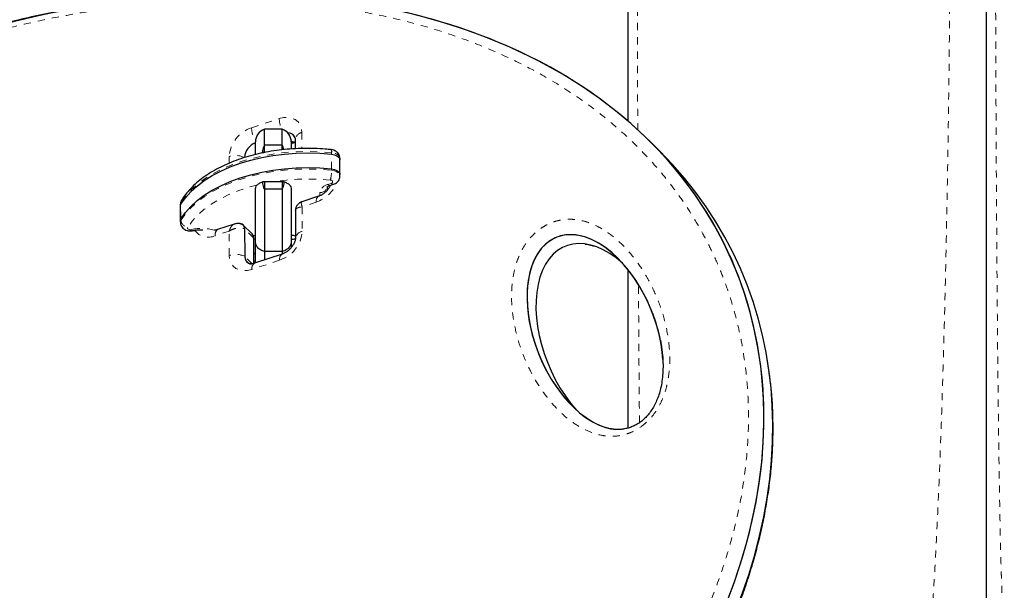
# Model space of a CAD drawing. Units: millimetres. Extents: x -1061 to -546, y -148 to 374.
# Drawn here: x -798 to -784, y 34 to 42 of the extents above; entities that cross this region are included whole.
import ezdxf

# ---------------------------------------------------------------- set-up
doc = ezdxf.new("R2010")
doc.units = ezdxf.units.MM
doc.linetypes.add('PHANTOM', pattern=[0.0127, 0.00635, -0.00127, 0.00127, -0.00127, 0.00127, -0.00127])
doc.layers.add('CONTOUR', color=7, linetype='Continuous')

msp = doc.modelspace()

# ---------------------------------------------------------------- linework, layer by layer
at = {"layer": 'CONTOUR', "linetype": 'Continuous', "lineweight": 25}
for p, q in [((-789.65567, 40.13249), (-789.65567, 42.82877)), ((-794.48379, 40.02204), (-794.73379, 40.02204)), ((-794.73379, 39.79727), (-794.73379, 40.02204)), ((-794.48379, 39.79727), (-794.48379, 40.02204)), ((-794.30389, 39.88202), (-794.30352, 39.74791)), ((-794.85879, 39.67124), (-794.85879, 39.84526)), ((-794.73379, 39.69487), (-794.73379, 39.79727)), ((-794.48379, 39.79727), (-794.73379, 39.79727)), ((-794.48379, 39.73358), (-794.48379, 39.79727)), ((-794.35879, 39.84526), (-794.35879, 39.74876)), ((-794.3395, 39.83798), (-794.35879, 39.83158)), ((-794.35879, 39.82026), (-794.31201, 39.83577)), ((-794.31201, 39.83577), (-794.30377, 39.83813)), ((-789.2157, 39.71514), (-789.34008, 39.83953)), ((-794.76117, 39.69487), (-794.7833, 39.68485)), ((-794.73379, 39.69487), (-794.76117, 39.69487)), ((-793.67958, 39.59228), (-793.67958, 39.61276)), ((-793.67958, 39.38749), (-793.67958, 39.59228)), ((-793.67958, 39.36701), (-793.67958, 39.38749)), ((-794.85879, 38.44758), (-794.85879, 39.19089)), ((-794.73379, 39.2853), (-794.76117, 39.2853)), ((-794.73379, 39.2853), (-794.73379, 39.1829)), ((-794.48379, 39.2853), (-794.73379, 39.2853)), ((-794.73379, 39.1829), (-794.73379, 38.31245)), ((-794.48379, 39.1829), (-794.73379, 39.1829)), ((-794.45642, 39.2853), (-794.48379, 39.2853)), ((-794.48379, 39.2853), (-794.48379, 39.1829)), ((-794.48379, 39.1829), (-794.48379, 38.31245)), ((-794.35879, 39.19089), (-794.35879, 38.44758)), ((-793.85879, 39.2096), (-793.85879, 39.16502)), ((-793.81486, 39.23611), (-793.7691, 39.25126)), ((-793.97676, 39.08557), (-794.20945, 39.00846)), ((-795.90725, 38.96905), (-795.90725, 38.94857)), ((-795.90725, 38.94857), (-795.90725, 38.74378)), ((-794.30118, 38.88076), (-794.30015, 38.50094)), ((-794.29903, 38.8808), (-794.29932, 38.88583)), ((-795.90725, 38.74378), (-795.90725, 38.7233)), ((-795.15365, 38.69555), (-795.38634, 38.61844)), ((-794.90508, 38.5577), (-795.02947, 38.68209)), ((-795.00943, 38.62963), (-795.00839, 38.246)), ((-794.89311, 38.54039), (-794.88504, 38.50525)), ((-794.88504, 38.50525), (-794.88407, 38.14543)), ((-794.88106, 38.14629), (-794.88197, 38.48223)), ((-794.85879, 38.17047), (-794.85879, 38.44758)), ((-794.35879, 38.44758), (-794.35879, 38.36865)), ((-794.85879, 38.28064), (-794.88143, 38.28182)), ((-794.48682, 38.27657), (-794.87282, 38.14865)), ((-794.73379, 38.31245), (-794.73379, 38.19473)), ((-794.48379, 38.31245), (-794.73379, 38.31245)), ((-794.48379, 38.31245), (-794.48379, 38.27767)), ((-794.85879, 38.17825), (-794.88115, 38.1794)), ((-794.85879, 38.1533), (-794.85879, 38.17047)), ((-789.65567, 35.84734), (-789.65567, 38.05716))]:
    msp.add_line(p, q, dxfattribs=at)
at = {"layer": 'CONTOUR', "linetype": 'PHANTOM', "lineweight": 18}
for p, q in [((-794.91248, 40.04131), (-794.52647, 40.16923)), ((-794.3395, 39.83798), (-794.35921, 39.85768)), ((-794.20968, 39.97582), (-794.20907, 39.75176)), ((-795.22741, 39.54489), (-795.22766, 39.63846)), ((-793.7959, 39.67234), (-793.7959, 39.69282)), ((-793.7959, 39.46755), (-793.7959, 39.67234)), ((-793.7959, 39.44708), (-793.7959, 39.46755)), ((-793.84629, 39.24913), (-793.80054, 39.26428)), ((-793.95879, 39.09297), (-793.95879, 39.13736)), ((-795.89902, 38.97589), (-795.89902, 38.99636)), ((-795.89902, 38.7711), (-795.89902, 38.97589)), ((-794.01106, 39.00088), (-794.20686, 38.93599)), ((-794.20686, 38.93599), (-794.20594, 38.59473)), ((-795.89902, 38.75062), (-795.89902, 38.7711)), ((-794.88504, 38.50525), (-795.00943, 38.62963)), ((-795.22485, 38.59863), (-795.42065, 38.53374)), ((-795.22392, 38.25737), (-795.22485, 38.59863)), ((-794.88504, 38.50525), (-794.88412, 38.48219)), ((-794.90427, 38.14188), (-795.00839, 38.246)), ((-794.52112, 38.19188), (-794.90713, 38.06396)), ((-794.85767, 38.15367), (-794.85879, 38.17047))]:
    msp.add_line(p, q, dxfattribs=at)
at = {"layer": 'CONTOUR', "linetype": 'PHANTOM', "lineweight": 18, "flags": 128}
for points in [[(-794.52647, 40.16923), (-794.46481, 40.18393), (-794.40549, 40.18661), (-794.35078, 40.17717), (-794.3028, 40.15596), (-794.26338, 40.1238), (-794.23404, 40.08194), (-794.21591, 40.03197), (-794.20968, 39.97582)], [(-793.7959, 39.69282), (-793.95941, 39.70578), (-794.12428, 39.71043), (-794.28922, 39.70675), (-794.45296, 39.69475), (-794.61422, 39.67453), (-794.77175, 39.64626), (-794.92433, 39.61014), (-795.07078, 39.56645), (-795.20996, 39.51555), (-795.34078, 39.45782), (-795.46225, 39.3937), (-795.5734, 39.32371), (-795.67338, 39.24838), (-795.76142, 39.16829), (-795.83683, 39.08407), (-795.89902, 38.99636)], [(-795.89902, 38.75062), (-795.83683, 38.83832), (-795.76142, 38.92254), (-795.67338, 39.00263), (-795.5734, 39.07796), (-795.46225, 39.14796), (-795.34078, 39.21207), (-795.20996, 39.2698), (-795.07078, 39.32071), (-794.92433, 39.36439), (-794.77175, 39.40051), (-794.61422, 39.42879), (-794.45296, 39.449), (-794.28922, 39.461), (-794.12428, 39.46469), (-793.95941, 39.46003), (-793.7959, 39.44708)], [(-793.7959, 39.44708), (-793.75522, 39.43899), (-793.72064, 39.42427), (-793.69534, 39.40429), (-793.68166, 39.38087), (-793.67958, 39.36701)], [(-794.83952, 39.24146), (-794.94763, 39.21205), (-795.09197, 39.16425), (-795.22785, 39.10889), (-795.35407, 39.04646), (-795.46952, 38.97752), (-795.57318, 38.90266), (-795.66413, 38.82255), (-795.74157, 38.7379), (-795.80482, 38.64945)], [(-795.89902, 38.99636), (-795.90706, 38.97326), (-795.90725, 38.96905)], [(-795.90725, 38.7232), (-795.90706, 38.72751), (-795.89902, 38.75062)], [(-795.80482, 38.64945), (-795.80719, 38.64263), (-795.80606, 38.6357), (-795.80151, 38.62925), (-795.79394, 38.62381), (-795.78396, 38.61985), (-795.77243, 38.61769), (-795.7603, 38.61752), (-795.74859, 38.61935)], [(-794.90713, 38.06396), (-794.96879, 38.04926), (-795.02812, 38.04658), (-795.08282, 38.05603), (-795.1308, 38.07723), (-795.17022, 38.10939), (-795.19956, 38.15125), (-795.2177, 38.20122), (-795.22392, 38.25737)]]:
    msp.add_lwpolyline(points, dxfattribs=at)
at = {"layer": 'CONTOUR', "linetype": 'Continuous', "lineweight": 25, "flags": 128}
for points in [[(-794.30379, 39.84606), (-794.30776, 39.84554), (-794.3395, 39.83798)], [(-794.30379, 39.84606), (-794.30776, 39.84554), (-794.3395, 39.83798)], [(-795.89902, 38.97589), (-795.83683, 39.06359), (-795.76142, 39.14781), (-795.67338, 39.2279), (-795.5734, 39.30323), (-795.46225, 39.37323), (-795.34078, 39.43734), (-795.20996, 39.49507), (-795.07078, 39.54597), (-794.92433, 39.58966), (-794.77175, 39.62578), (-794.61422, 39.65405), (-794.45296, 39.67427), (-794.28922, 39.68627), (-794.12428, 39.68995), (-793.95941, 39.6853), (-793.7959, 39.67234)], [(-795.89902, 38.97589), (-795.83683, 39.06359), (-795.76142, 39.14781), (-795.67338, 39.2279), (-795.5734, 39.30323), (-795.46225, 39.37323), (-795.34078, 39.43734), (-795.20996, 39.49507), (-795.07078, 39.54597), (-794.92433, 39.58966), (-794.77175, 39.62578), (-794.61422, 39.65405), (-794.45296, 39.67427), (-794.28922, 39.68627), (-794.12428, 39.68995), (-793.95941, 39.6853), (-793.7959, 39.67234)], [(-793.7959, 39.67234), (-793.75522, 39.66425), (-793.72064, 39.64954), (-793.69534, 39.62956), (-793.68166, 39.60614), (-793.67958, 39.59228)], [(-793.7959, 39.67234), (-793.75522, 39.66425), (-793.72064, 39.64954), (-793.69534, 39.62956), (-793.68166, 39.60614), (-793.67958, 39.59228)], [(-795.89902, 38.7711), (-795.83683, 38.8588), (-795.76142, 38.94302), (-795.67338, 39.02311), (-795.5734, 39.09844), (-795.46225, 39.16844), (-795.34078, 39.23255), (-795.20996, 39.29028), (-795.07078, 39.34119), (-794.92433, 39.38487), (-794.77175, 39.42099), (-794.61422, 39.44927), (-794.45296, 39.46948), (-794.28922, 39.48148), (-794.12428, 39.48517), (-793.95941, 39.48051), (-793.7959, 39.46755)], [(-795.89902, 38.7711), (-795.83683, 38.8588), (-795.76142, 38.94302), (-795.67338, 39.02311), (-795.5734, 39.09844), (-795.46225, 39.16844), (-795.34078, 39.23255), (-795.20996, 39.29028), (-795.07078, 39.34119), (-794.92433, 39.38487), (-794.77175, 39.42099), (-794.61422, 39.44927), (-794.45296, 39.46948), (-794.28922, 39.48148), (-794.12428, 39.48517), (-793.95941, 39.48051), (-793.7959, 39.46755)], [(-793.7959, 39.46755), (-793.75522, 39.45947), (-793.72064, 39.44475), (-793.69534, 39.42477), (-793.68166, 39.40135), (-793.67958, 39.38749)], [(-793.7959, 39.46755), (-793.75522, 39.45947), (-793.72064, 39.44475), (-793.69534, 39.42477), (-793.68166, 39.40135), (-793.67958, 39.38749)], [(-795.90725, 38.94857), (-795.90706, 38.95278), (-795.89902, 38.97589)], [(-795.90725, 38.94857), (-795.90706, 38.95278), (-795.89902, 38.97589)], [(-795.90725, 38.74378), (-795.90706, 38.74799), (-795.89902, 38.7711)], [(-795.90725, 38.74378), (-795.90706, 38.74799), (-795.89902, 38.7711)], [(-794.89182, 38.53418), (-794.88318, 38.53535), (-794.85879, 38.53673)], [(-794.85879, 38.48543), (-794.88318, 38.4868), (-794.88567, 38.4871)], [(-794.85879, 38.48543), (-794.88318, 38.4868), (-794.88328, 38.48682)], [(-787.67331, 36.51947), (-787.67834, 36.56832), (-787.71491, 36.81575), (-787.71491, 36.81578), (-787.71491, 36.81578)]]:
    msp.add_lwpolyline(points, dxfattribs=at)
at = {"layer": 'CONTOUR', "linetype": 'PHANTOM', "lineweight": 18}
for centre, radius, start, end in [((-794.11944, 40.18092), 0.4072, 181.645104, 202.966076), ((-794.76797, 39.60353), 0.46101, 108.267757, 175.654659), ((-794.49206, 40.0554), 0.42065, 181.919878, 209.342012), ((-794.18642, 39.85825), 0.11985, 101.188737, 168.559257), ((-794.32292, 39.87183), 0.0377, 243.913178, 285.765521), ((-793.85073, 39.70536), 0.05625, 347.122544, 32.835226), ((-795.13466, 39.35293), 0.30029, 65.917155, 108.040798), ((-793.78686, 39.58143), 0.11175, 16.277562, 94.641994), ((-794.33455, 39.44696), 0.53864, 345.131172, 0.01193), ((-794.13349, 36.2776), 3.04794, 83.982016, 99.321086), ((-793.80523, 39.28712), 0.02331, 281.592442, 111.941637), ((-794.17142, 39.45899), 0.48536, 289.291745, 338.302781), ((-793.82236, 39.11253), 0.13868, 99.939999, 169.684263), ((-793.95057, 39.22932), 0.09232, 264.888926, 353.756454), ((-793.8202, 39.26769), 0.03203, 215.425536, 279.594556), ((-793.77446, 39.28282), 0.032, 215.409522, 279.694739), ((-793.92943, 39.01712), 0.08324, 124.685783, 191.248617), ((-795.83651, 38.99714), 0.06251, 148.448103, 180.71263), ((-795.78575, 38.76165), 0.1138, 185.561928, 260.354893), ((-795.60905, 38.0607), 0.57581, 72.56409, 104.024626), ((-795.72516, 38.62996), 0.02572, 204.358486, 271.819384), ((-795.51728, 38.74738), 0.23448, 216.839062, 294.339157), ((-795.33905, 38.54999), 0.0832, 124.638697, 191.258327), ((-794.66563, 38.62966), 0.46101, 288.267757, 355.654659), ((-794.18229, 38.47641), 0.12066, 101.302708, 167.602471), ((-795.13093, 37.97184), 0.30029, 65.917155, 108.040798), ((-794.43949, 38.20812), 0.08324, 124.685783, 191.248617), ((-794.82554, 38.0802), 0.0832, 124.638697, 191.258327)]:
    msp.add_arc(centre, radius, start, end, dxfattribs=at)
at = {"layer": 'CONTOUR', "linetype": 'Continuous', "lineweight": 25}
for centre, radius, start, end in [((-794.67129, 39.84526), 0.1875, 109.471221, 180), ((-794.54629, 39.84526), 0.1875, 0, 70.528779), ((-794.40511, 39.86754), 0.10403, 17.609013, 91.419333), ((-794.40513, 39.86756), 0.104, 16.219052, 91.407541), ((-794.77544, 39.609), 0.23737, 110.556917, 175.631536), ((-795.07969, 38.63211), 0.07031, 357.983992, 96.25707), ((-794.95678, 38.50789), 0.07179, 357.887338, 43.933088), ((-794.35762, 38.33555), 0.20118, 73.424054, 90.334477), ((-794.35759, 38.68625), 0.20083, 269.656113, 286.868074), ((-794.90571, 38.24068), 0.10281, 177.037406, 252.997697), ((-794.90476, 38.24139), 0.10373, 177.451926, 263.750427)]:
    msp.add_arc(centre, radius, start, end, dxfattribs=at)
for centre, major_axis, ratio, start_param, end_param in [((-797.73284, 33.89113), (9.46923, 4.42034), 0.7071928, 4.40546292, 7.78207291), ((-797.73284, 33.89113), (9.46923, 4.42034), 0.7071928, 4.40546292, 7.07570635), ((-797.60845, 33.76674), (9.46923, 4.42034), 0.7071928, 4.40546292, 6.53480315), ((-797.60845, 33.76674), (9.46923, 4.42034), 0.7071928, 4.40546292, 6.53475944), ((-790.11731, 37.18565), (-0.54165, 1.32427), 0.58988192, 4.38613661, 8.97805145), ((-790.11731, 37.18565), (-0.54165, 1.32427), 0.58988192, 4.19158148, 9.12918669), ((-789.99293, 37.06127), (-0.54165, 1.32427), 0.58988192, 5.40009658, 8.40246)]:
    msp.add_ellipse(centre, major_axis=major_axis, ratio=ratio, start_param=start_param, end_param=end_param, dxfattribs=at)
at = {"layer": 'CONTOUR', "linetype": 'PHANTOM', "lineweight": 18}
for points, knots in [([(-785.63149, 31.65984), (-785.63109, 31.6603), (-785.62846, 31.66334), (-785.62416, 31.67011), (-785.61869, 31.67987), (-785.61383, 31.68988), (-785.60877, 31.70156), (-785.60347, 31.71525), (-785.59589, 31.73703), (-785.5865, 31.7683), (-785.57549, 31.81166), (-785.56434, 31.86206), (-785.55285, 31.92095), (-785.54098, 31.98972), (-785.52949, 32.064), (-785.51791, 32.14635), (-785.50619, 32.23758), (-785.49431, 32.33855), (-785.48282, 32.44461), (-785.4674, 32.59796), (-785.44837, 32.80828), (-785.42562, 33.09607), (-785.40355, 33.41153), (-785.38175, 33.76228), (-785.36074, 34.13959), (-785.34027, 34.54989), (-785.32071, 34.9848), (-785.30191, 35.44923), (-785.28415, 35.93551), (-785.26733, 36.44682), (-785.25163, 36.97659), (-785.23703, 37.52607), (-785.22361, 38.09016), (-785.2114, 38.66817), (-785.2004, 39.25668), (-785.19131, 39.81288), (-785.18383, 40.33273), (-785.17771, 40.81366), (-785.17236, 41.29859), (-785.16776, 41.78674), (-785.16315, 42.37352), (-785.15908, 43.06176), (-785.15619, 43.85214), (-785.15584, 44.38063), (-785.15567, 44.6445)], [0, 0, 0, 0, 0.00168052, 0.01105591, 0.01802725, 0.02465094, 0.03147286, 0.03930227, 0.04695115, 0.06337308, 0.07889559, 0.09351871, 0.11070162, 0.12773978, 0.14418696, 0.16004326, 0.17770517, 0.19497947, 0.21181229, 0.22820385, 0.26324623, 0.29687952, 0.33202033, 0.36597732, 0.401016, 0.43504108, 0.46977236, 0.50363167, 0.53786248, 0.5713481, 0.60490937, 0.63784442, 0.67059835, 0.7028403, 0.73468335, 0.76612439, 0.79063331, 0.81496987, 0.839143, 0.86316183, 0.88703563, 0.92482593, 0.96246767, 1, 1, 1, 1]), ([(-784.53067, 44.6445), (-784.53065, 44.50451), (-784.53061, 44.22432), (-784.53034, 43.8044), (-784.52993, 43.38513), (-784.52935, 42.96708), (-784.52854, 42.50741), (-784.52737, 42.00715), (-784.52583, 41.46848), (-784.52402, 40.93478), (-784.52192, 40.40429), (-784.51948, 39.87807), (-784.51674, 39.35745), (-784.51367, 38.84613), (-784.51033, 38.34712), (-784.50667, 37.86104), (-784.50275, 37.39242), (-784.49854, 36.94012), (-784.49426, 36.52507), (-784.4899, 36.14223), (-784.48556, 35.79413), (-784.48102, 35.46398), (-784.47636, 35.15548), (-784.47212, 34.90105), (-784.46835, 34.69313), (-784.4651, 34.52542), (-784.46182, 34.36813), (-784.4585, 34.22083), (-784.45514, 34.08175), (-784.45168, 33.94979), (-784.44808, 33.82508), (-784.44437, 33.7079), (-784.44067, 33.60254), (-784.43695, 33.5088), (-784.43323, 33.42588), (-784.42955, 33.35446), (-784.42616, 33.29885), (-784.42309, 33.25591), (-784.42018, 33.22127), (-784.41731, 33.19344), (-784.41479, 33.17457), (-784.41273, 33.16247), (-784.41108, 33.15496), (-784.40944, 33.14944), (-784.40767, 33.14539), (-784.40638, 33.14481), (-784.40567, 33.1445)], [0, 0, 0, 0, 0.021485596, 0.043005266, 0.064568952, 0.086186534, 0.10786782, 0.136407992, 0.165187513, 0.194227328, 0.223547826, 0.253696152, 0.284263829, 0.315249587, 0.346766307, 0.378496247, 0.410871347, 0.44321392, 0.476318726, 0.505653793, 0.535698719, 0.565386427, 0.595556393, 0.625548326, 0.645113763, 0.665086811, 0.684818414, 0.704070909, 0.723804982, 0.744021231, 0.764447941, 0.785580468, 0.807419248, 0.827465942, 0.848081743, 0.869638422, 0.889061938, 0.904189423, 0.920198097, 0.937087981, 0.951669375, 0.96149615, 0.971024138, 0.978733659, 0.988392285, 1, 1, 1, 1]), ([(-789.52239, 40.00612), (-789.52289, 40.14107), (-789.52413, 40.47458), (-789.52575, 41.01786), (-789.52729, 41.62976), (-789.52857, 42.24344), (-789.52918, 42.65695), (-789.52949, 42.86302)], [0, 0, 0, 0, 0.148091568, 0.365986025, 0.578825108, 0.790110505, 1, 1, 1, 1]), ([(-797.25325, 26.47931), (-797.02964, 26.53895), (-796.6356, 26.64404), (-796.06942, 26.83002), (-795.55712, 27.01834), (-795.04592, 27.22904), (-794.53774, 27.46144), (-794.03311, 27.71623), (-793.53423, 27.99312), (-793.04183, 28.29271), (-792.55852, 28.61447), (-792.08527, 28.95898), (-791.62519, 29.3253), (-791.17953, 29.71388), (-790.75194, 30.12313), (-790.34396, 30.55327), (-789.95969, 31.00177), (-789.60089, 31.46846), (-789.27185, 31.94966), (-788.97429, 32.44472), (-788.71218, 32.94875), (-788.48685, 33.46065), (-788.30111, 33.97514), (-788.15566, 34.49093), (-788.05091, 35.00785), (-787.98832, 35.52412), (-787.97233, 35.95439), (-787.98205, 36.2977), (-788.00796, 36.64581), (-788.05856, 36.99245), (-788.13441, 37.33514), (-788.20671, 37.59685), (-788.29168, 37.85195), (-788.39034, 38.10371), (-788.50262, 38.35094), (-788.62884, 38.59358), (-788.76701, 38.82798), (-788.91637, 39.05351), (-789.07605, 39.26966), (-789.30249, 39.54605), (-789.60962, 39.86899), (-790.01358, 40.22094), (-790.4486, 40.53665), (-790.9129, 40.81733), (-791.40259, 41.06264), (-791.91635, 41.27357), (-792.45081, 41.45003), (-793.005, 41.59272), (-793.57592, 41.70165), (-794.16285, 41.77724), (-794.76302, 41.8195), (-795.37587, 41.82859), (-795.99876, 41.80448), (-796.63117, 41.74706), (-797.16398, 41.67139), (-797.64796, 41.58414), (-798.0814, 41.49219), (-798.57085, 41.36943), (-799.06071, 41.22747), (-799.55709, 41.06402), (-800.06086, 40.87728), (-800.57027, 40.66622), (-801.07734, 40.43312), (-801.58005, 40.17813), (-802.07778, 39.90071), (-802.56813, 39.60122), (-803.05028, 39.27908), (-803.52136, 38.935), (-803.9803, 38.56844), (-804.42372, 38.18067), (-804.85023, 37.77131), (-805.25596, 37.3424), (-805.63925, 36.89389), (-805.99589, 36.42887), (-806.32411, 35.94774), (-806.61974, 35.45478), (-806.88121, 34.95088), (-807.10502, 34.44138), (-807.29018, 33.92752), (-807.43459, 33.41474), (-807.53799, 32.9043), (-807.59966, 32.40193), (-807.62026, 31.90902), (-807.6007, 31.43044), (-807.54233, 30.96659), (-807.44713, 30.52118), (-807.31671, 30.09414), (-807.15359, 29.68803), (-806.95937, 29.30244), (-806.73667, 28.93902), (-806.48695, 28.59717), (-806.21271, 28.2779), (-805.91517, 27.98055), (-805.59664, 27.70568), (-805.2581, 27.45267), (-804.90161, 27.22181), (-804.52796, 27.01256), (-804.13899, 26.82504), (-803.73532, 26.6588), (-803.31859, 26.51387), (-802.88929, 26.38992), (-802.44893, 26.28693), (-801.99786, 26.20473), (-801.53758, 26.14297), (-801.06798, 26.10283), (-800.66773, 26.08312), (-800.42146, 26.08474), (-800.33704, 26.0853)], [0, 0, 0, 0, 0.0126106, 0.02222162, 0.03185184, 0.04146324, 0.05109614, 0.06070804, 0.07034453, 0.07995709, 0.0895983, 0.09921167, 0.10885892, 0.11847325, 0.12812794, 0.13774329, 0.14740652, 0.15702279, 0.16669481, 0.17631163, 0.18599106, 0.19560787, 0.20529135, 0.21493339, 0.2246426, 0.2346132, 0.24465344, 0.24996104, 0.25526871, 0.26595577, 0.27177258, 0.27758948, 0.28344705, 0.2893047, 0.29541276, 0.30152092, 0.30766708, 0.31381333, 0.31992052, 0.32602778, 0.33830167, 0.35051327, 0.36277527, 0.37498629, 0.38723996, 0.39945061, 0.41169868, 0.42390914, 0.43615368, 0.4483641, 0.4606068, 0.47281733, 0.48505964, 0.49727043, 0.50951375, 0.51561754, 0.52484597, 0.53408948, 0.54325431, 0.55243508, 0.56202148, 0.57162804, 0.58121487, 0.59082453, 0.60041193, 0.6100257, 0.61961384, 0.62923294, 0.63882196, 0.64844777, 0.65803778, 0.66767158, 0.67726257, 0.68690511, 0.69649686, 0.70614763, 0.71573967, 0.72539632, 0.73498805, 0.74464646, 0.75426223, 0.76394303, 0.77355776, 0.78323179, 0.79284549, 0.8025109, 0.8121237, 0.82178039, 0.83139248, 0.84104142, 0.85065295, 0.86029551, 0.86990663, 0.87954416, 0.88915496, 0.89878864, 0.90839922, 0.91803002, 0.92764044, 0.93726914, 0.94687946, 0.9565067, 0.96611696, 0.97574326, 0.98535352, 0.99497934, 1, 1, 1, 1]), ([(-794.29932, 38.88583), (-794.29954, 38.88786), (-794.30077, 38.89895), (-794.28523, 38.91462), (-794.25446, 38.93075), (-794.22277, 38.93424), (-794.20686, 38.93599)], [0, 0, 0, 0, 0.06892957, 0.37617296, 0.6869995, 1, 1, 1, 1]), ([(-794.20915, 39.00768), (-794.21248, 39.00543), (-794.21958, 39.00062), (-794.21891, 38.97543), (-794.21089, 38.94917), (-794.20686, 38.93599)], [0, 0, 0, 0, 0.30598973, 0.65178559, 1, 1, 1, 1]), ([(-789.47572, 35.86646), (-789.51885, 35.83911), (-789.58864, 35.79486), (-789.6901, 35.75892), (-789.78838, 35.73619), (-789.89875, 35.72899), (-790.04389, 35.74376), (-790.20205, 35.79214), (-790.38239, 35.88781), (-790.55842, 36.02097), (-790.72502, 36.19243), (-790.87474, 36.39062), (-791.00885, 36.61249), (-791.12317, 36.85936), (-791.21068, 37.1233), (-791.26124, 37.36885), (-791.28409, 37.589), (-791.28523, 37.78002), (-791.26624, 37.95217), (-791.23279, 38.10136), (-791.19118, 38.22613), (-791.13249, 38.35002), (-791.05921, 38.46185), (-790.97453, 38.55617), (-790.89023, 38.62731), (-790.80488, 38.6806), (-790.72201, 38.71909), (-790.63768, 38.74541), (-790.53634, 38.76358), (-790.42166, 38.76533), (-790.29188, 38.74485), (-790.16509, 38.70396), (-790.04273, 38.64432), (-789.89289, 38.54805), (-789.72521, 38.40461), (-789.55299, 38.20415), (-789.40101, 37.97389), (-789.26908, 37.71652), (-789.16385, 37.43005), (-789.10408, 37.16743), (-789.07702, 36.93868), (-789.07259, 36.74944), (-789.08791, 36.57631), (-789.11844, 36.42294), (-789.15933, 36.29073), (-789.21883, 36.15894), (-789.29057, 36.04648), (-789.36731, 35.95783), (-789.42672, 35.9029), (-789.46435, 35.87491), (-789.47572, 35.86646)], [0, 0, 0, 0, 0.01511665, 0.02446033, 0.03381124, 0.04823004, 0.06267752, 0.08722222, 0.11182895, 0.14436632, 0.17702577, 0.20963897, 0.24557113, 0.28163997, 0.31767025, 0.35354959, 0.37620514, 0.39888972, 0.42147734, 0.43534484, 0.44919829, 0.46323727, 0.47724288, 0.48861642, 0.49997995, 0.50923598, 0.51849578, 0.52796308, 0.53743808, 0.5528458, 0.56828599, 0.58631719, 0.60441898, 0.62249798, 0.6584191, 0.69447337, 0.73047071, 0.77022503, 0.8100542, 0.84976242, 0.87234067, 0.89494633, 0.91746566, 0.93215649, 0.94683157, 0.96172409, 0.97657564, 0.98620714, 0.99583257, 1, 1, 1, 1]), ([(-795.22485, 38.59863), (-795.21915, 38.61504), (-795.20778, 38.64773), (-795.18209, 38.68186), (-795.16199, 38.69097), (-795.15239, 38.69533)], [0, 0, 0, 0, 0.34447247, 0.68655239, 1, 1, 1, 1]), ([(-795.22485, 38.59863), (-795.20733, 38.60792), (-795.17242, 38.62643), (-795.114, 38.6404), (-795.05689, 38.64321), (-795.02518, 38.63414), (-795.00943, 38.62963)], [0, 0, 0, 0, 0.25352111, 0.50528137, 0.75413939, 1, 1, 1, 1]), ([(-789.49831, 35.92154), (-789.49948, 36.05681), (-789.5021, 36.36156), (-789.50589, 36.86775), (-789.50934, 37.37394), (-789.51134, 37.71004), (-789.51217, 37.84931)], [0, 0, 0, 0, 0.22882781, 0.51554821, 0.79926897, 1, 1, 1, 1])]:
    msp.add_open_spline(points, degree=3, knots=knots, dxfattribs=at)
at = {"layer": 'CONTOUR', "linetype": 'Continuous', "lineweight": 25}
for points, knots in [([(-784.65567, 32.6445), (-784.65567, 32.64755), (-784.65567, 32.65367), (-784.65567, 32.70382), (-784.65567, 32.7856), (-784.65567, 32.9037), (-784.65567, 33.0585), (-784.65567, 33.25088), (-784.65567, 33.48215), (-784.65567, 33.75178), (-784.65567, 34.06072), (-784.65567, 34.40736), (-784.65567, 34.79146), (-784.65567, 35.21148), (-784.65567, 35.66569), (-784.65567, 36.13214), (-784.65567, 36.60399), (-784.65567, 37.07492), (-784.65567, 37.56512), (-784.65567, 38.07147), (-784.65567, 38.59321), (-784.65567, 39.12607), (-784.65567, 39.67019), (-784.65567, 40.22026), (-784.65567, 40.77741), (-784.65567, 41.33545), (-784.65567, 41.89658), (-784.65567, 42.45391), (-784.65567, 43.01066), (-784.65567, 43.55945), (-784.65567, 44.10445), (-784.65567, 44.46452), (-784.65567, 44.6445)], [0, 0, 0, 0, 0.03503256, 0.07034275, 0.10647524, 0.14308532, 0.18011048, 0.21772162, 0.25539763, 0.29366132, 0.33186637, 0.37025914, 0.40860861, 0.44685312, 0.48496561, 0.52280709, 0.55565967, 0.58826901, 0.62046391, 0.65242499, 0.68382476, 0.71501239, 0.74551768, 0.77584274, 0.80539032, 0.83479673, 0.86335443, 0.8918135, 0.91937318, 0.94687669, 0.97344653, 1, 1, 1, 1]), ([(-793.31938, 41.76656), (-793.4072, 41.78156), (-793.60445, 41.81524), (-793.91713, 41.85485), (-794.25628, 41.88775), (-794.60054, 41.90961), (-794.94929, 41.92078), (-795.30214, 41.9211), (-795.65863, 41.91059), (-796.01828, 41.88924), (-796.3806, 41.85707), (-796.74509, 41.81412), (-797.11128, 41.76046), (-797.47868, 41.69616), (-797.84687, 41.62132), (-798.21423, 41.5363), (-798.57974, 41.44124), (-798.94234, 41.33659), (-799.30219, 41.22239), (-799.65882, 41.09886), (-800.01183, 40.96625), (-800.36082, 40.82478), (-800.70546, 40.67469), (-801.04545, 40.51619), (-801.38055, 40.34952), (-801.70978, 40.17525), (-802.03265, 39.99366), (-802.34863, 39.80527), (-802.65783, 39.61014), (-802.95982, 39.40866), (-803.25416, 39.20125), (-803.54051, 38.98828), (-803.81858, 38.77012), (-804.08813, 38.54708), (-804.34898, 38.31948), (-804.60099, 38.08755), (-804.84332, 37.85236), (-805.0754, 37.61423), (-805.29778, 37.37311), (-805.5115, 37.12817), (-805.71686, 36.87914), (-805.91339, 36.62666), (-806.10063, 36.37137), (-806.27821, 36.11386), (-806.4458, 35.85471), (-806.60312, 35.59444), (-806.74996, 35.33357), (-806.88613, 35.07253), (-807.0115, 34.81175), (-807.12583, 34.55192), (-807.22916, 34.29303), (-807.3222, 34.03419), (-807.40548, 33.77417), (-807.47912, 33.5125), (-807.54288, 33.2497), (-807.59654, 32.98629), (-807.6399, 32.72285), (-807.67279, 32.46), (-807.69503, 32.19837), (-807.70652, 31.9386), (-807.70711, 31.6814), (-807.69697, 31.42737), (-807.67525, 31.17762), (-807.65123, 30.98168), (-807.63113, 30.87073), (-807.62552, 30.83976)], [0, 0, 0, 0, 0.01520746, 0.03415576, 0.05315804, 0.07220604, 0.09129106, 0.11040403, 0.12953563, 0.1486764, 0.16781479, 0.1869404, 0.20604419, 0.22511747, 0.24415201, 0.26314538, 0.2819039, 0.30051658, 0.3189757, 0.33727467, 0.3554091, 0.37337672, 0.39117728, 0.40881249, 0.42628585, 0.44360509, 0.46065853, 0.47752738, 0.49420696, 0.51068813, 0.52696517, 0.54303564, 0.5589002, 0.57456233, 0.59002812, 0.60530603, 0.62040938, 0.63519957, 0.64978457, 0.66431474, 0.67877326, 0.69314502, 0.70741717, 0.72157927, 0.73562345, 0.74954442, 0.76333948, 0.77700849, 0.79055377, 0.80397964, 0.81724356, 0.8304575, 0.84376768, 0.8571716, 0.8706655, 0.88424369, 0.89789857, 0.91162079, 0.92539939, 0.93922196, 0.95307491, 0.96694373, 0.98081045, 0.99464496, 1, 1, 1, 1]), ([(-794.30596, 39.89809), (-794.30551, 39.89688), (-794.30451, 39.89428), (-794.30411, 39.88631), (-794.30389, 39.88202)], [0, 0, 0, 0, 0.46147808, 1, 1, 1, 1]), ([(-793.80348, 39.73586), (-793.83, 39.73844), (-793.90667, 39.7459), (-794.03489, 39.75271), (-794.18753, 39.75387), (-794.33986, 39.74764), (-794.49085, 39.73418), (-794.63953, 39.71354), (-794.78495, 39.68582), (-794.92617, 39.65117), (-795.06227, 39.60978), (-795.19239, 39.56185), (-795.31567, 39.50763), (-795.43128, 39.44737), (-795.53844, 39.38139), (-795.63634, 39.31001), (-795.72427, 39.23365), (-795.80131, 39.15276), (-795.85493, 39.08412), (-795.88175, 39.04235), (-795.88976, 39.02988)], [0, 0, 0, 0, 0.03107042, 0.08983429, 0.14859935, 0.20736708, 0.26614675, 0.32495076, 0.38379219, 0.44268391, 0.50163813, 0.56066547, 0.61977339, 0.67896343, 0.73822696, 0.79753883, 0.85682783, 0.91599631, 0.97491114, 1, 1, 1, 1]), ([(-794.73379, 39.79727), (-794.74442, 39.77237), (-794.75869, 39.73895), (-794.76067, 39.70383), (-794.76117, 39.69487)], [0, 0, 0, 0, 0.74493271, 1, 1, 1, 1]), ([(-794.46462, 39.73529), (-794.4662, 39.74892), (-794.46869, 39.7705), (-794.47973, 39.79007), (-794.48379, 39.79727)], [0, 0, 0, 0, 0.63207538, 1, 1, 1, 1]), ([(-793.68099, 39.61283), (-793.68071, 39.61862), (-793.67985, 39.63639), (-793.69023, 39.66415), (-793.70919, 39.69216), (-793.73472, 39.71345), (-793.76621, 39.72942), (-793.79048, 39.73361), (-793.80348, 39.73586)], [0, 0, 0, 0, 0.09053103, 0.27749404, 0.45026182, 0.61977623, 0.79643502, 1, 1, 1, 1]), ([(-793.7691, 39.25126), (-793.75943, 39.25511), (-793.73852, 39.26343), (-793.71141, 39.28498), (-793.69083, 39.31417), (-793.67998, 39.34285), (-793.68074, 39.36088), (-793.68099, 39.36703)], [0, 0, 0, 0, 0.19905577, 0.43043036, 0.65595551, 0.88270049, 1, 1, 1, 1]), ([(-794.85879, 39.19089), (-794.85672, 39.203), (-794.85258, 39.2272), (-794.82023, 39.25934), (-794.78577, 39.27725), (-794.76435, 39.28425), (-794.76117, 39.2853)], [0, 0, 0, 0, 0.31501603, 0.63003374, 0.94500985, 1, 1, 1, 1]), ([(-794.76117, 39.2853), (-794.75852, 39.2578), (-794.75511, 39.22233), (-794.73771, 39.19014), (-794.73379, 39.1829)], [0, 0, 0, 0, 0.77525204, 1, 1, 1, 1]), ([(-794.48379, 39.1829), (-794.47317, 39.2078), (-794.4589, 39.24121), (-794.45692, 39.27634), (-794.45642, 39.2853)], [0, 0, 0, 0, 0.74493271, 1, 1, 1, 1]), ([(-794.45642, 39.2853), (-794.4389, 39.27845), (-794.40387, 39.26477), (-794.37021, 39.23308), (-794.35932, 39.20715), (-794.35886, 39.193), (-794.35879, 39.19089)], [0, 0, 0, 0, 0.31492847, 0.62985557, 0.94481801, 1, 1, 1, 1]), ([(-793.80942, 39.23687), (-793.81594, 39.22472), (-793.82905, 39.20028), (-793.85812, 39.16418), (-793.89219, 39.13205), (-793.92926, 39.10628), (-793.95805, 39.09213), (-793.97303, 39.08688), (-793.97676, 39.08557)], [0, 0, 0, 0, 0.18551686, 0.37318955, 0.56229119, 0.75117275, 0.93804908, 1, 1, 1, 1]), ([(-793.86072, 39.21003), (-793.86075, 39.20996), (-793.86123, 39.20859), (-793.85843, 39.21373), (-793.84508, 39.22337), (-793.82776, 39.23171), (-793.81668, 39.23549), (-793.81486, 39.23611)], [0, 0, 0, 0, 0.01643492, 0.3212338, 0.63268355, 0.93972433, 1, 1, 1, 1]), ([(-795.88976, 39.02988), (-795.89535, 39.01936), (-795.90547, 39.00029), (-795.90608, 38.97874), (-795.90636, 38.96909)], [0, 0, 0, 0, 0.55198208, 1, 1, 1, 1]), ([(-794.2092, 39.00853), (-794.22106, 39.0034), (-794.24484, 38.99311), (-794.27511, 38.96314), (-794.29659, 38.92556), (-794.29946, 38.89916), (-794.30091, 38.8858)], [0, 0, 0, 0, 0.24633695, 0.49383277, 0.74389885, 1, 1, 1, 1]), ([(-795.90637, 38.72323), (-795.90664, 38.72092), (-795.90837, 38.7064), (-795.90038, 38.68069), (-795.8836, 38.65085), (-795.85956, 38.62773), (-795.83014, 38.61078), (-795.79489, 38.60041), (-795.75819, 38.5978), (-795.73466, 38.60228), (-795.72435, 38.60425)], [0, 0, 0, 0, 0.02787318, 0.17514672, 0.30949951, 0.43915443, 0.57209333, 0.71617128, 0.87557873, 1, 1, 1, 1]), ([(-795.0614, 38.69968), (-795.07724, 38.70235), (-795.1083, 38.70757), (-795.13799, 38.69974), (-795.15254, 38.69591)], [0, 0, 0, 0, 0.51005028, 1, 1, 1, 1]), ([(-795.06333, 38.698), (-795.05541, 38.69659), (-795.03963, 38.69379), (-795.03108, 38.68176), (-795.02682, 38.67577)], [0, 0, 0, 0, 0.50239622, 1, 1, 1, 1]), ([(-795.72435, 38.60425), (-795.71568, 38.60623), (-795.69009, 38.61208), (-795.64538, 38.61791), (-795.60937, 38.61761), (-795.59206, 38.61746)], [0, 0, 0, 0, 0.2102163, 0.62036283, 1, 1, 1, 1]), ([(-795.38634, 38.61844), (-795.39146, 38.61689), (-795.40713, 38.61215), (-795.42277, 38.60987), (-795.42866, 38.61024), (-795.42912, 38.61027)], [0, 0, 0, 0, 0.30918951, 0.94585535, 1, 1, 1, 1]), ([(-794.88223, 38.47556), (-794.88224, 38.4853), (-794.88225, 38.50502), (-794.88738, 38.52418), (-794.88997, 38.53388)], [0, 0, 0, 0, 0.49395498, 1, 1, 1, 1]), ([(-794.30015, 38.50094), (-794.30024, 38.49751), (-794.30051, 38.48708), (-794.30503, 38.46279), (-794.31818, 38.42815), (-794.33948, 38.39119), (-794.36808, 38.35521), (-794.40227, 38.32304), (-794.43931, 38.29729), (-794.46811, 38.28313), (-794.48309, 38.27788), (-794.48682, 38.27657)], [0, 0, 0, 0, 0.06198565, 0.18904511, 0.31518113, 0.44222658, 0.57074838, 0.70024875, 0.82959841, 0.95757484, 1, 1, 1, 1]), ([(-794.73379, 38.31245), (-794.75296, 38.31934), (-794.79129, 38.33311), (-794.83338, 38.37069), (-794.85481, 38.41029), (-794.85876, 38.4368), (-794.85879, 38.44728), (-794.85879, 38.44758)], [0, 0, 0, 0, 0.27304524, 0.5460609, 0.81984135, 0.99475415, 1, 1, 1, 1]), ([(-794.35879, 38.44758), (-794.35879, 38.44728), (-794.35882, 38.4368), (-794.36277, 38.41029), (-794.38421, 38.37069), (-794.42629, 38.33311), (-794.46463, 38.31934), (-794.48379, 38.31245)], [0, 0, 0, 0, 0.00524585, 0.18015865, 0.4539391, 0.72695476, 1, 1, 1, 1]), ([(-790.25415, 38.41639), (-790.25361, 38.41636), (-790.22745, 38.41517), (-790.18889, 38.40679), (-790.15141, 38.39502), (-790.137, 38.3905)], [0, 0, 0, 0, 0.01282134, 0.62068458, 1, 1, 1, 1]), ([(-794.87282, 38.14865), (-794.87802, 38.14708), (-794.89392, 38.14227), (-794.91572, 38.1396), (-794.931, 38.14094), (-794.93388, 38.14199), (-794.93483, 38.14234)], [0, 0, 0, 0, 0.16071027, 0.49163592, 0.83080267, 1, 1, 1, 1]), ([(-789.20654, 37.07319), (-789.20273, 37.05516), (-789.18841, 36.98749), (-789.17588, 36.87262), (-789.16806, 36.73625), (-789.17079, 36.61555), (-789.18202, 36.50565), (-789.20083, 36.4052), (-789.22559, 36.3143), (-789.25631, 36.23232), (-789.29197, 36.15824), (-789.33158, 36.09235), (-789.37436, 36.03488), (-789.41888, 35.98543), (-789.45089, 35.95804), (-789.46613, 35.945)], [0, 0, 0, 0, 0.05215587, 0.19581196, 0.31647827, 0.42126226, 0.51527607, 0.60113017, 0.67575882, 0.74357365, 0.80533828, 0.860966, 0.91130868, 0.95777934, 1, 1, 1, 1]), ([(-797.40225, 26.05922), (-797.38336, 26.06324), (-797.24322, 26.09305), (-796.98159, 26.15864), (-796.61858, 26.25639), (-796.2577, 26.36486), (-795.8995, 26.48261), (-795.54434, 26.60975), (-795.19258, 26.74601), (-794.84452, 26.8912), (-794.5009, 27.0449), (-794.16237, 27.20681), (-793.82962, 27.37646), (-793.50294, 27.55358), (-793.18275, 27.73783), (-792.86944, 27.92884), (-792.56335, 28.12629), (-792.26476, 28.32987), (-791.97388, 28.53928), (-791.69091, 28.75427), (-791.41596, 28.9746), (-791.15039, 29.19901), (-790.89427, 29.42754), (-790.64734, 29.6599), (-790.40843, 29.89704), (-790.17788, 30.13854), (-789.95619, 30.3838), (-789.74375, 30.63226), (-789.54093, 30.88338), (-789.34802, 31.13668), (-789.16526, 31.3917), (-788.99284, 31.64803), (-788.83091, 31.90529), (-788.67956, 32.16312), (-788.53944, 32.4205), (-788.40994, 32.6781), (-788.2903, 32.93672), (-788.1798, 33.19788), (-788.07867, 33.46117), (-787.98722, 33.72598), (-787.90573, 33.9917), (-787.83445, 34.25766), (-787.77362, 34.5232), (-787.72343, 34.78761), (-787.68405, 35.0502), (-787.6556, 35.31029), (-787.63816, 35.56719), (-787.63176, 35.82025), (-787.6363, 36.07101), (-787.64903, 36.30046), (-787.66512, 36.44501), (-787.67209, 36.50764)], [0, 0, 0, 0, 0.00398991, 0.02959751, 0.05502649, 0.08026829, 0.10531682, 0.13016838, 0.15482164, 0.17927753, 0.20354252, 0.22752128, 0.25123867, 0.27468783, 0.29785934, 0.32074807, 0.34335306, 0.36567711, 0.38772657, 0.40951099, 0.43104283, 0.45234251, 0.47312116, 0.4937303, 0.51419779, 0.53450217, 0.55462577, 0.57455508, 0.59428071, 0.61379735, 0.63310371, 0.65220224, 0.67109901, 0.68980339, 0.70832003, 0.72650525, 0.74475685, 0.76310114, 0.78152727, 0.80002268, 0.81857315, 0.83716319, 0.85577632, 0.87439354, 0.89299364, 0.91155959, 0.93007507, 0.94851786, 0.96687542, 0.98565008, 1, 1, 1, 1]), ([(-789.46613, 35.945), (-789.47433, 35.93863), (-789.49925, 35.91928), (-789.54377, 35.89165), (-789.60018, 35.86482), (-789.6604, 35.84456), (-789.7242, 35.83125), (-789.79077, 35.82568), (-789.85698, 35.82893), (-789.91723, 35.83866), (-789.95296, 35.84994), (-789.96703, 35.85438)], [0, 0, 0, 0, 0.047262629, 0.1435497, 0.24426838, 0.353747178, 0.47422371, 0.606174856, 0.747709046, 0.900625036, 1, 1, 1, 1])]:
    msp.add_open_spline(points, degree=3, knots=knots, dxfattribs=at)

doc.saveas('drawing.dxf')
